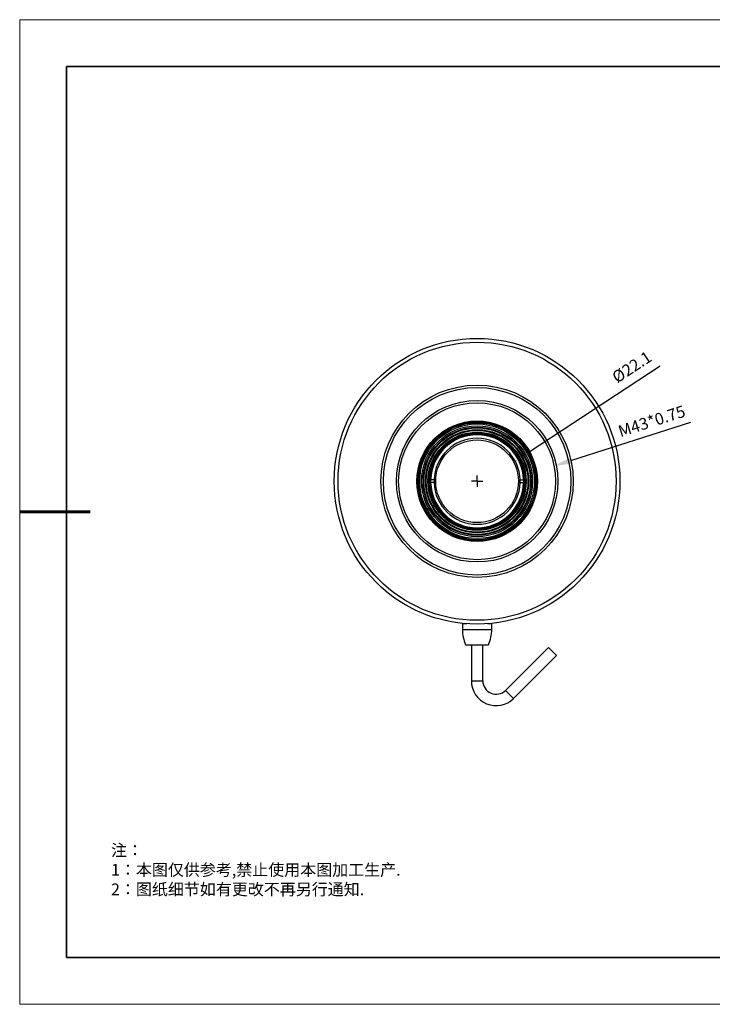
# Model space of a CAD drawing. Units: millimetres. Extents: x 12016 to 12313, y -7569 to -7359.
# Drawn here: x 12016 to 12163, y -7569 to -7359 of the extents above; entities that cross this region are included whole.
import ezdxf

# ---------------------------------------------------------------- set-up
doc = ezdxf.new("R2010")
doc.units = ezdxf.units.MM
doc.header["$LTSCALE"] = 10
doc.header["$PDMODE"] = 34
for name, color, linetype in [('1轮廓实线层', 7, 'Continuous'), ('6文字层', 3, 'Continuous'), ('图框', 7, 'Continuous')]:
    doc.layers.add(name, color=color, linetype=linetype)
doc.layers.add('粗实线层', color=7, linetype='Continuous', lineweight=35)
doc.layers.add('细实线层', color=7, linetype='Continuous', lineweight=18)
doc.styles.add('TH-GBD2M', font='calibri.ttf', dxfattribs={"width": 0.8, "height": 2.5})
doc.styles.add('标准', font='txt', dxfattribs={"height": 9.59})
doc.dimstyles.new('TH-GBD2M', dxfattribs={"dimtxt": 2.5, "dimasz": 4, "dimexe": 2, "dimexo": 0, "dimgap": 1.5, "dimtad": 1, "dimdec": 4, "dimlfac": 0.1, "dimzin": 9, "dimdsep": 46, "dimtxsty": 'TH-GBD2M', "dimcen": 0, "dimclrt": 3, "dimadec": 0, "dimazin": 3, "dimtfac": 1, "dimtdec": 4, "dimtofl": 0, "dimtmove": 0, "dimatfit": 3, "dimfxl": 1, "dimtolj": 1, "dimtzin": 0, "dimarcsym": 0})

# ---------------------------------------------------------------- blocks, each defined once
blk = doc.blocks.new('*X96')
at = {"layer": '粗实线层'}
for p, q in [((-138.5, 95), (-138.5, -95)), ((138.5, 95), (-138.5, 95)), ((-138.5, -95), (138.5, -95))]:
    blk.add_line(p, q, dxfattribs=at)
at = {"layer": '粗实线层', "lineweight": 60}
blk.add_line((-148.5, 0), (-133.5, 0), dxfattribs=at)
at = {"layer": '细实线层'}
for p, q in [((148.5, 105), (-148.5, 105)), ((-148.5, 105), (-148.5, -105)), ((-148.5, -105), (148.5, -105))]:
    blk.add_line(p, q, dxfattribs=at)
blk = doc.blocks.new('*D267')
at = {"layer": '6文字层', "color": 0, "lineweight": -2, "transparency": 16777216}
blk.add_line((12152.18, -7433.25), (12124.18, -7451.6), dxfattribs=at)
at = {"layer": '6文字层', "color": 0, "transparency": 16777216}
blk.add_solid([(12123.81, -7451.05), (12124.55, -7452.16), (12120.83, -7453.8)], dxfattribs=at)
at = {"layer": 'Defpoints', "color": 0, "transparency": 16777216}
for p in [(12120.83, -7453.8), (12105.37, -7463.93)]:
    blk.add_point(p, dxfattribs=at)
at = {"layer": '6文字层', "color": 3, "transparency": 16777216, "insert": (12146.1, -7433.42), "char_height": 2.5, "attachment_point": 5, "rotation": 33.2471, "style": 'TH-GBD2M'}
blk.add_mtext('\\A1;%%C22.1', dxfattribs=at)
blk = doc.blocks.new('*D268')
at = {"layer": '6文字层', "color": 0, "lineweight": -2, "transparency": 16777216}
blk.add_line((12158.61, -7445.25), (12133.23, -7453.35), dxfattribs=at)
at = {"layer": '6文字层', "color": 0, "transparency": 16777216}
blk.add_solid([(12133.03, -7452.72), (12133.44, -7453.99), (12129.42, -7454.57)], dxfattribs=at)
at = {"layer": 'Defpoints', "color": 0, "transparency": 16777216}
for p in [(12129.42, -7454.57), (12094.28, -7465.8)]:
    blk.add_point(p, dxfattribs=at)
at = {"layer": '6文字层', "color": 3, "transparency": 16777216, "insert": (12150.34, -7444.97), "char_height": 2.5, "attachment_point": 5, "rotation": 17.7176, "style": 'TH-GBD2M'}
blk.add_mtext('\\A1;M43*0.75', dxfattribs=at)
blk = doc.blocks.new('SW_CENTERMARKSYMBOL_0')
at = {"layer": '图框', "color": 0}
for p, q in [((-0.5, 0), (-0.75, 0)), ((0, 0), (-0.5, 0)), ((0, 0.5), (0, 0.75)), ((0, 0), (0, 0.5)), ((0, 0), (0, -0.5)), ((0, 0), (0.5, 0)), ((0.5, 0), (0.75, 0)), ((0, -0.5), (0, -0.75))]:
    blk.add_line(p, q, dxfattribs=at)

msp = doc.modelspace()

# ---------------------------------------------------------------- linework, layer by layer
at = {"color": 7, "linetype": 'Continuous', "lineweight": 25}
for p, q in [((12103.07522, -7457.50575), (12103.18552, -7457.50575)), ((12103.18552, -7458.07457), (12103.07522, -7458.07457)), ((12103.91718, -7457.50575), (12103.18552, -7457.50575)), ((12103.91718, -7458.07457), (12103.18552, -7458.07457)), ((12122.27284, -7457.50575), (12123.00449, -7457.50575)), ((12122.27284, -7458.07457), (12123.00449, -7458.07457)), ((12123.00449, -7457.50575), (12123.1148, -7457.50575)), ((12123.1148, -7458.07457), (12123.00449, -7458.07457)), ((12109.9668, -7488.18093), (12109.9668, -7489.39981)), ((12110.8711, -7488.18093), (12109.9668, -7488.18093)), ((12110.25095, -7488.18093), (12110.25095, -7488.12917)), ((12110.65725, -7488.16452), (12110.65725, -7488.18093)), ((12116.22322, -7488.18093), (12115.31891, -7488.18093)), ((12115.53277, -7488.18093), (12115.53277, -7488.16452)), ((12115.93906, -7488.12917), (12115.93906, -7488.18093)), ((12116.22322, -7489.39981), (12116.22322, -7488.18093)), ((12110.65725, -7492.65016), (12115.53277, -7492.65016)), ((12111.87613, -7492.65016), (12111.87613, -7500.37077)), ((12114.31389, -7500.37077), (12114.31389, -7492.65016)), ((12128.31422, -7493.2366), (12119.169, -7502.38182)), ((12130.03798, -7494.96035), (12128.31422, -7493.2366)), ((12120.89276, -7504.10558), (12130.03798, -7494.96035))]:
    msp.add_line(p, q, dxfattribs=at)
at = {"color": 8, "linetype": 'Continuous', "lineweight": 25}
for p, q in [((12109.9668, -7489.39981), (12116.22322, -7489.39981)), ((12111.87613, -7500.37077), (12114.31389, -7500.37077)), ((12120.89276, -7504.10558), (12119.169, -7502.38182))]:
    msp.add_line(p, q, dxfattribs=at)
at = {"color": 7, "linetype": 'Continuous', "lineweight": 25}
for radius in [30.47203, 29.65944, 20.51713, 19.99752, 17.2146, 16.73695, 12.85267, 12.6693, 12.48787, 12.23144, 11.83485, 11.53874, 11.37622, 11.01056, 10.84804, 10.48238, 10.31986, 10.15734, 8.81657]:
    msp.add_circle((12113.09501, -7457.79016), radius, dxfattribs=at)
for centre, radius, start, end in [((12113.09501, -7457.79016), 10.02382, 1.6258692, 178.3741308), ((12113.09501, -7457.79016), 9.91357, 1.6439569, 178.3560431), ((12113.09501, -7457.79016), 9.18224, 1.7749319, 178.2250681), ((12113.09501, -7457.79016), 10.02382, 181.6258692, 358.3741308), ((12113.09501, -7457.79016), 9.9542, 178.3627549, 181.6372451), ((12113.09501, -7457.79016), 9.91357, 181.6439569, 358.3560431), ((12113.09501, -7457.79016), 9.18224, 178.2250681, 181.7749319), ((12113.09501, -7457.79016), 9.18224, 181.7749319, 358.2250681), ((12113.09501, -7457.79016), 9.18224, 358.2250681, 1.7749319), ((12113.09501, -7457.79016), 9.9542, 358.3627549, 1.6372451), ((12117.96272, -7489.39981), 7.99592, 180, 203.9852242), ((12108.2273, -7489.39981), 7.99592, 336.0147758, 0), ((12117.15795, -7500.37077), 5.28182, 180, 315), ((12117.15795, -7500.37077), 2.84406, 180, 315)]:
    msp.add_arc(centre, radius, start, end, dxfattribs=at)
at = {"layer": '1轮廓实线层'}
msp.add_line((12162.52152, -7559.34551), (12302.52152, -7559.34551), dxfattribs=at)
at = {"layer": '6文字层', "color": 0}
msp.add_line((12162.52152, -7559.34551), (12042.52152, -7559.34551), dxfattribs=at)

# ---------------------------------------------------------------- block references
at = {"layer": '6文字层'}
msp.add_blockref('*X96', (12164.02152, -7464.34551), dxfattribs=at)
at = {"layer": '图框', "xscale": 1.625174787158778, "yscale": 1.625174787158778, "zscale": 1.625174787158778}
msp.add_blockref('SW_CENTERMARKSYMBOL_0', (12113.09501, -7457.79016), dxfattribs=at)

# ---------------------------------------------------------------- texts
at = {"layer": '6文字层', "insert": (12035.00715, -7535.24034), "char_height": 2.5, "attachment_point": 1, "style": '标准'}
msp.add_mtext_dynamic_manual_height_columns('\\pxqj;{\\fSimSun|b1|i0|c134|p49;\\C1;注：\\P1：本图仅供参考,禁止使用本图加工生产.\\P2：图纸细节如有更改不再另行通知.}', width=114.670306, gutter_width=1, heights=[0], dxfattribs=at)

# ---------------------------------------------------------------- dimensions: what is measured, and where the dimension line sits
at = {"layer": '6文字层'}
for p1, p2, text, picture, middle in [((12105.37415, -7463.93117), (12120.83472, -7453.79591), '%%C22.1', '*D267', (12147.8482, -7436.08707)), ((12094.28071, -7465.79788), (12129.42289, -7454.57071), 'M43*0.75', '*D268', (12151.18616, -7447.61781))]:
    dim = msp.add_diameter_dim_2p(p1=p1, p2=p2, text=text, dimstyle='TH-GBD2M', dxfattribs=at)
    dim.commit()
    dim.dimension.update_dxf_attribs({"geometry": picture, "text_midpoint": middle, "dimtype": 163})

doc.saveas('drawing.dxf')
